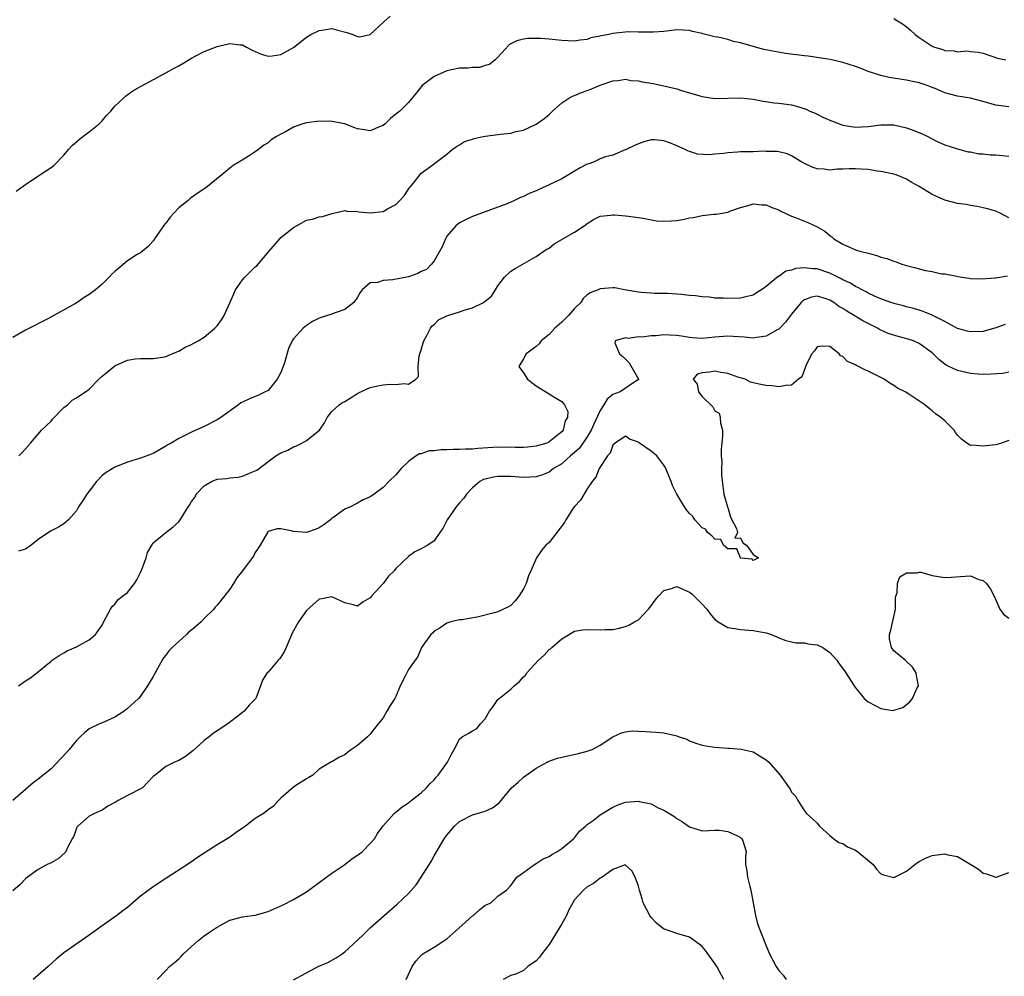
# Model space of a CAD drawing. Units: inches. Extents: x 2520000 to 2523000, y 1539000 to 1542000.
# Drawn here: x 2520338 to 2520492, y 1539743 to 1539893 of the extents above; entities that cross this region are included whole.
import ezdxf

# ---------------------------------------------------------------- set-up
doc = ezdxf.new("R2010")
doc.units = ezdxf.units.IN
doc.header["$MEASUREMENT"] = 0
doc.layers.add('LD25201539_2ft', color=74, linetype='Continuous')

msp = doc.modelspace()

# ---------------------------------------------------------------- linework, layer by layer
at = {"layer": 'LD25201539_2ft'}
for points, elevation in [([(2520337.56, 1539866.44), (2520338.26, 1539867), (2520339, 1539867.52), (2520341.27, 1539869), (2520343, 1539870.17), (2520343.47, 1539870.53), (2520345, 1539872.1), (2520345.74, 1539873), (2520346.36, 1539873.64), (2520347.43, 1539874.57), (2520347.97, 1539875), (2520349, 1539875.73), (2520350.53, 1539877), (2520351, 1539877.47), (2520351.71, 1539878.29), (2520352.37, 1539879), (2520353, 1539879.79), (2520354.35, 1539881), (2520354.68, 1539881.32), (2520355.82, 1539882.18), (2520357, 1539882.83), (2520357.1, 1539882.9), (2520360.99, 1539884.99), (2520362.28, 1539885.72), (2520363, 1539886.1), (2520365, 1539887.3), (2520365.6, 1539887.6), (2520367, 1539888.35), (2520369, 1539889.12), (2520371, 1539889.57), (2520372.63, 1539889.37), (2520373, 1539889.37), (2520373.63, 1539889), (2520374.53, 1539888.53), (2520375.9, 1539887.9), (2520377, 1539887.6), (2520377.66, 1539887.66), (2520379, 1539887.86), (2520381, 1539888.94), (2520383, 1539890.55), (2520383.7, 1539891), (2520385, 1539891.64), (2520385.71, 1539891.71), (2520387, 1539891.92), (2520387.72, 1539891.72), (2520389.33, 1539891.33), (2520390.25, 1539891), (2520391, 1539890.66), (2520391.35, 1539890.65), (2520393, 1539890.99), (2520395.12, 1539893), (2520396.12, 1539893.88)], 7722), ([(2520475, 1539893.52), (2520475.85, 1539893), (2520476.55, 1539892.55), (2520477, 1539892.2), (2520477.64, 1539891.65), (2520478.33, 1539891), (2520479, 1539890.51), (2520481, 1539889.16), (2520481.39, 1539889), (2520482.66, 1539888.66), (2520483, 1539888.51), (2520484.45, 1539888.45), (2520485, 1539888.3), (2520486.42, 1539888.42), (2520487, 1539888.35), (2520488.24, 1539888.24), (2520489, 1539888.07), (2520491.27, 1539887.27), (2520492.56, 1539887)], 7722), ([(2520493, 1539879.64), (2520491, 1539879.93), (2520488.6, 1539880.6), (2520487, 1539881.02), (2520485, 1539881.35), (2520483, 1539881.87), (2520481.49, 1539882.51), (2520481, 1539882.7), (2520480.21, 1539883), (2520479.3, 1539883.3), (2520479, 1539883.42), (2520477.67, 1539883.67), (2520477, 1539883.85), (2520475.97, 1539883.97), (2520474.27, 1539884.27), (2520473, 1539884.56), (2520472.65, 1539884.65), (2520471, 1539885.22), (2520469.72, 1539885.72), (2520469, 1539885.98), (2520467, 1539886.6), (2520465.05, 1539887.05), (2520463.34, 1539887.34), (2520461.58, 1539887.58), (2520461, 1539887.63), (2520458.02, 1539888.02), (2520456.31, 1539888.31), (2520454.65, 1539888.65), (2520453, 1539889.09), (2520451, 1539889.67), (2520449.92, 1539889.92), (2520449, 1539890.19), (2520447.44, 1539890.56), (2520447, 1539890.64), (2520445.11, 1539891.11), (2520445, 1539891.16), (2520443.46, 1539891.46), (2520443, 1539891.63), (2520441, 1539891.7), (2520439, 1539891.47), (2520437.36, 1539891.36), (2520435, 1539891.36), (2520433.4, 1539891.4), (2520431, 1539891.16), (2520430.36, 1539891), (2520427.55, 1539890.45), (2520427, 1539890.19), (2520425.9, 1539890.1), (2520425, 1539889.93), (2520423, 1539890.06), (2520421, 1539890.26), (2520419.65, 1539890.35), (2520419, 1539890.38), (2520417.65, 1539890.35), (2520417, 1539890.27), (2520415.98, 1539890.02), (2520415, 1539889.52), (2520414.7, 1539889.3), (2520413, 1539887.42), (2520412.56, 1539887), (2520411.7, 1539886.3), (2520411, 1539886.13), (2520410.16, 1539885.84), (2520409, 1539885.81), (2520408.29, 1539885.71), (2520407, 1539885.7), (2520405, 1539885.3), (2520403, 1539884.39), (2520401.16, 1539883), (2520400.21, 1539881.79), (2520399, 1539880.34), (2520397.65, 1539879), (2520397, 1539878.49), (2520396.19, 1539877.81), (2520395.36, 1539877), (2520395, 1539876.72), (2520394.56, 1539876.56), (2520393, 1539875.89), (2520392.08, 1539876.08), (2520391, 1539876.22), (2520390.41, 1539876.41), (2520389, 1539876.99), (2520387, 1539877.39), (2520386.57, 1539877.43), (2520384.62, 1539877.38), (2520383, 1539877.17), (2520382.42, 1539877), (2520381, 1539876.5), (2520379.82, 1539875.82), (2520379, 1539875.4), (2520378.3, 1539875), (2520377.5, 1539874.5), (2520377, 1539874.02), (2520376.34, 1539873.66), (2520375.49, 1539873), (2520375, 1539872.59), (2520373.89, 1539871.89), (2520372.4, 1539871), (2520371.54, 1539870.46), (2520371, 1539870.04), (2520369.75, 1539869), (2520367.25, 1539867), (2520365.89, 1539866.11), (2520365, 1539865.47), (2520364.73, 1539865.27), (2520364.48, 1539865), (2520363, 1539863.86), (2520362.26, 1539863), (2520361.64, 1539862.36), (2520361, 1539861.45), (2520360.78, 1539861.22), (2520359.22, 1539859), (2520359.15, 1539858.86), (2520359, 1539858.65), (2520358.21, 1539857.79), (2520357.27, 1539857), (2520357, 1539856.81), (2520356.52, 1539856.52), (2520355, 1539855.54), (2520353.63, 1539854.37), (2520353, 1539853.88), (2520352.54, 1539853.46), (2520352.12, 1539853), (2520351, 1539851.9), (2520349.95, 1539851), (2520349, 1539850.28), (2520348.18, 1539849.82), (2520347.1, 1539849), (2520346.84, 1539848.84), (2520342.48, 1539846.48), (2520339, 1539844.67), (2520337, 1539843.53)], 7724), ([(2520337.94, 1539825), (2520338.47, 1539825.53), (2520339, 1539826.1), (2520339.77, 1539827), (2520341.53, 1539829), (2520343, 1539830.45), (2520343.25, 1539830.75), (2520345, 1539832.55), (2520345.56, 1539833), (2520346.3, 1539833.7), (2520347, 1539834.1), (2520347.54, 1539834.46), (2520348.4, 1539835), (2520349, 1539835.43), (2520350.49, 1539837), (2520351, 1539837.47), (2520351.85, 1539838.15), (2520353, 1539839.11), (2520353.21, 1539839.21), (2520355, 1539839.98), (2520356.2, 1539840.2), (2520357, 1539840.22), (2520359, 1539840.24), (2520360.47, 1539840.47), (2520361, 1539840.58), (2520362.7, 1539841.3), (2520363, 1539841.41), (2520363.99, 1539842.01), (2520365, 1539842.45), (2520365.35, 1539842.65), (2520366.07, 1539843), (2520367, 1539843.57), (2520368.68, 1539845), (2520369, 1539845.35), (2520369.7, 1539846.3), (2520370.11, 1539847), (2520371.64, 1539850.36), (2520371.88, 1539851), (2520373, 1539852.59), (2520373.36, 1539853), (2520375, 1539854.59), (2520375.23, 1539854.77), (2520375.45, 1539855), (2520377.12, 1539857), (2520378.83, 1539859), (2520379, 1539859.18), (2520381, 1539860.78), (2520381.44, 1539861), (2520383, 1539861.9), (2520383.95, 1539862.05), (2520385, 1539862.45), (2520385.52, 1539862.48), (2520387.06, 1539862.94), (2520389, 1539863.42), (2520389.31, 1539863.31), (2520391, 1539863.28), (2520391.21, 1539863.21), (2520393, 1539863.04), (2520395, 1539863.27), (2520395.68, 1539863.68), (2520397, 1539864.38), (2520397.63, 1539865), (2520398.29, 1539865.71), (2520399.08, 1539866.92), (2520399.17, 1539867), (2520399.94, 1539867.94), (2520401, 1539869.26), (2520403, 1539870.72), (2520403.14, 1539870.86), (2520405, 1539872.23), (2520405.83, 1539873), (2520406.53, 1539873.47), (2520407, 1539873.7), (2520407.78, 1539874.22), (2520409, 1539874.59), (2520409.29, 1539874.71), (2520410.69, 1539875), (2520411, 1539875.06), (2520413.38, 1539875.38), (2520415, 1539875.56), (2520415.79, 1539875.79), (2520417, 1539876.03), (2520419, 1539876.97), (2520420.19, 1539877.8), (2520421, 1539878.46), (2520421.54, 1539879), (2520423, 1539880.28), (2520424.11, 1539881), (2520424.66, 1539881.34), (2520425, 1539881.45), (2520426.09, 1539881.91), (2520427, 1539882.24), (2520427.57, 1539882.43), (2520429, 1539883.04), (2520431, 1539883.75), (2520431.81, 1539883.81), (2520433, 1539883.98), (2520433.81, 1539883.81), (2520435, 1539883.74), (2520435.59, 1539883.59), (2520437.3, 1539883.3), (2520439, 1539882.97), (2520441, 1539882.49), (2520441.77, 1539882.23), (2520443, 1539881.88), (2520444.62, 1539881.37), (2520445, 1539881.29), (2520447, 1539880.99), (2520451, 1539881.06), (2520453, 1539880.84), (2520454.55, 1539880.55), (2520456.29, 1539880.29), (2520457, 1539880.22), (2520459, 1539879.96), (2520459.78, 1539879.78), (2520461.29, 1539879.29), (2520461.88, 1539879), (2520462.68, 1539878.68), (2520463, 1539878.49), (2520464, 1539878), (2520465, 1539877.58), (2520467, 1539876.81), (2520469, 1539876.48), (2520471, 1539876.59), (2520473, 1539876.86), (2520475, 1539876.84), (2520477, 1539876.39), (2520478.02, 1539876.02), (2520479.43, 1539875.43), (2520480.36, 1539875), (2520481, 1539874.65), (2520481.71, 1539874.29), (2520483, 1539873.7), (2520485, 1539873.07), (2520486.63, 1539872.63), (2520487, 1539872.61), (2520488.32, 1539872.32), (2520489, 1539872.31), (2520490.17, 1539872.17), (2520491, 1539872.14), (2520492.05, 1539872.05), (2520493, 1539871.93)], 7726), ([(2520493, 1539862.3), (2520491.69, 1539863), (2520491.22, 1539863.22), (2520491, 1539863.32), (2520489.68, 1539863.68), (2520489, 1539863.85), (2520488.05, 1539864.05), (2520487, 1539864.19), (2520486.35, 1539864.35), (2520485, 1539864.51), (2520483, 1539865.04), (2520481, 1539865.93), (2520479, 1539867.18), (2520477.81, 1539867.81), (2520477, 1539868.32), (2520475.36, 1539869), (2520475, 1539869.12), (2520473, 1539869.53), (2520472.41, 1539869.59), (2520471, 1539869.83), (2520469.92, 1539869.92), (2520469, 1539869.97), (2520468.04, 1539869.96), (2520467, 1539869.88), (2520466.11, 1539869.89), (2520465, 1539869.73), (2520464.11, 1539869.89), (2520463, 1539869.93), (2520462.2, 1539870.2), (2520461, 1539870.78), (2520460.61, 1539871), (2520459, 1539871.99), (2520458.3, 1539872.3), (2520457, 1539872.63), (2520456.68, 1539872.68), (2520455, 1539872.68), (2520454.7, 1539872.7), (2520453, 1539872.63), (2520451, 1539872.6), (2520450.54, 1539872.54), (2520449, 1539872.46), (2520448.33, 1539872.33), (2520447, 1539872.24), (2520446.14, 1539872.13), (2520444.26, 1539872.26), (2520443, 1539872.69), (2520442.75, 1539872.75), (2520442.32, 1539873), (2520441, 1539873.56), (2520440.03, 1539873.97), (2520439, 1539874.33), (2520437.53, 1539874.47), (2520437, 1539874.48), (2520435.83, 1539874.17), (2520435, 1539873.88), (2520434.38, 1539873.62), (2520433, 1539872.94), (2520432.91, 1539872.91), (2520431, 1539872.11), (2520429.84, 1539871.84), (2520429, 1539871.52), (2520427.97, 1539871), (2520427.24, 1539870.76), (2520427, 1539870.7), (2520425.89, 1539870.11), (2520425, 1539869.61), (2520424.05, 1539869), (2520423, 1539868.39), (2520421, 1539867.43), (2520419.99, 1539867), (2520419, 1539866.53), (2520417.9, 1539866.1), (2520417, 1539865.61), (2520416.52, 1539865.48), (2520415.58, 1539865), (2520414.54, 1539864.54), (2520411, 1539863.2), (2520409, 1539862.5), (2520408.01, 1539861.99), (2520407, 1539861.51), (2520406.4, 1539861), (2520405, 1539859.38), (2520404.77, 1539859), (2520404.27, 1539857.73), (2520403, 1539855.53), (2520402.59, 1539855), (2520401.79, 1539854.21), (2520401, 1539853.85), (2520400.46, 1539853.54), (2520399, 1539853.02), (2520396.55, 1539852.55), (2520395, 1539852.47), (2520394.16, 1539852.16), (2520393, 1539852.08), (2520391.72, 1539851), (2520391.4, 1539850.6), (2520391, 1539849.86), (2520390.41, 1539849), (2520389, 1539847.91), (2520387.37, 1539847.37), (2520387, 1539847.21), (2520385.34, 1539846.66), (2520385, 1539846.55), (2520383.98, 1539846.02), (2520383, 1539845.42), (2520382.51, 1539845), (2520381, 1539843.34), (2520380.76, 1539843), (2520380.21, 1539841.79), (2520379.56, 1539839.56), (2520379.38, 1539839), (2520379, 1539838.07), (2520378.65, 1539837.35), (2520378.43, 1539837), (2520377, 1539835.25), (2520376.56, 1539835), (2520375.52, 1539834.48), (2520374.07, 1539833.93), (2520373, 1539833.43), (2520372.72, 1539833.28), (2520372.37, 1539833), (2520369.59, 1539831), (2520369, 1539830.64), (2520367, 1539829.6), (2520365, 1539828.7), (2520364.37, 1539828.37), (2520363, 1539827.74), (2520361.81, 1539827), (2520361.29, 1539826.71), (2520361, 1539826.5), (2520359, 1539825.37), (2520358.74, 1539825.26), (2520357, 1539824.63), (2520355, 1539824.02), (2520353, 1539823.21), (2520351.63, 1539822.37), (2520351, 1539821.9), (2520350.1, 1539821), (2520349, 1539819.48), (2520348.62, 1539819), (2520348, 1539818), (2520347.33, 1539817), (2520347, 1539816.41), (2520345.72, 1539815), (2520345.36, 1539814.64), (2520345, 1539814.33), (2520344.19, 1539813.81), (2520343, 1539813.28), (2520342.62, 1539813), (2520341, 1539811.88), (2520339.87, 1539811), (2520339, 1539810.37), (2520337.93, 1539810.07)], 7728), ([(2520337.93, 1539789), (2520339, 1539789.75), (2520339.78, 1539790.23), (2520340.76, 1539791), (2520343, 1539792.86), (2520343.19, 1539793), (2520344.28, 1539793.72), (2520345, 1539794.16), (2520345.54, 1539794.46), (2520347, 1539795.1), (2520349, 1539796.18), (2520349.95, 1539797), (2520351, 1539798.48), (2520351.16, 1539798.84), (2520351.61, 1539799.61), (2520352.32, 1539801), (2520352.59, 1539801.41), (2520353, 1539801.76), (2520353.51, 1539802.49), (2520354.22, 1539803), (2520355, 1539803.62), (2520356.07, 1539805), (2520356.42, 1539805.58), (2520357, 1539806.73), (2520357.2, 1539807.2), (2520357.9, 1539809), (2520358.13, 1539809.87), (2520358.81, 1539811), (2520359, 1539811.35), (2520360.97, 1539813), (2520362.12, 1539813.88), (2520363, 1539814.68), (2520363.24, 1539815), (2520363.57, 1539815.57), (2520364.49, 1539817), (2520364.71, 1539817.29), (2520365, 1539817.83), (2520365.51, 1539818.49), (2520365.76, 1539819), (2520367, 1539820.32), (2520368.15, 1539821), (2520369, 1539821.34), (2520370.53, 1539821.47), (2520371, 1539821.54), (2520372.33, 1539821.67), (2520373, 1539821.8), (2520374.43, 1539822.43), (2520375, 1539822.65), (2520375.24, 1539822.76), (2520378.19, 1539825), (2520379, 1539825.48), (2520380.09, 1539825.91), (2520381, 1539826.43), (2520381.44, 1539826.56), (2520382.31, 1539827), (2520383, 1539827.38), (2520385.04, 1539829), (2520385.84, 1539830.16), (2520386.27, 1539831), (2520387, 1539831.93), (2520388.16, 1539833), (2520388.66, 1539833.34), (2520389, 1539833.52), (2520391, 1539834.76), (2520391.15, 1539834.85), (2520393, 1539835.69), (2520393.93, 1539835.93), (2520395, 1539836.14), (2520396.2, 1539836.2), (2520397, 1539836.16), (2520398.33, 1539836.33), (2520399, 1539836.2), (2520400.14, 1539837), (2520400.56, 1539837.44), (2520400.52, 1539839), (2520400.67, 1539840.67), (2520401, 1539841.61), (2520401.31, 1539842.69), (2520401.37, 1539843), (2520401.87, 1539843.87), (2520402.45, 1539845), (2520402.67, 1539845.33), (2520403, 1539845.58), (2520403.71, 1539846.29), (2520405, 1539846.93), (2520405.18, 1539847), (2520407, 1539847.56), (2520407.87, 1539847.87), (2520409, 1539848.18), (2520410.72, 1539849), (2520411.99, 1539850.01), (2520412.63, 1539851), (2520413, 1539851.64), (2520414.02, 1539853), (2520415, 1539853.91), (2520415.68, 1539854.32), (2520419, 1539856.21), (2520420.1, 1539857), (2520420.65, 1539857.35), (2520421, 1539857.55), (2520421.8, 1539858.2), (2520423, 1539858.86), (2520423.08, 1539858.92), (2520425, 1539860.05), (2520426.5, 1539861), (2520427, 1539861.4), (2520427.98, 1539862.02), (2520429, 1539862.56), (2520430.7, 1539862.7), (2520431, 1539862.76), (2520431.24, 1539862.76), (2520433, 1539862.57), (2520433.46, 1539862.54), (2520435.76, 1539862.24), (2520437.83, 1539861.83), (2520439, 1539861.73), (2520440.17, 1539861.83), (2520441, 1539861.86), (2520441.96, 1539862.04), (2520443, 1539862.28), (2520443.65, 1539862.35), (2520445, 1539862.64), (2520446.84, 1539862.84), (2520447.17, 1539862.83), (2520448.16, 1539863), (2520449, 1539863.17), (2520449.3, 1539863.3), (2520451, 1539863.89), (2520452.22, 1539864.22), (2520453, 1539864.45), (2520454.32, 1539864.32), (2520455, 1539864.32), (2520455.89, 1539863.89), (2520457, 1539863.53), (2520457.33, 1539863.33), (2520459, 1539862.55), (2520459.73, 1539862.27), (2520461, 1539861.73), (2520461.53, 1539861.53), (2520462.9, 1539860.9), (2520464.18, 1539860.18), (2520465, 1539859.49), (2520465.3, 1539859.3), (2520465.61, 1539859), (2520467, 1539858.17), (2520469, 1539857.28), (2520469.85, 1539857), (2520470.78, 1539856.78), (2520472.36, 1539856.36), (2520473, 1539856.14), (2520473.91, 1539855.91), (2520475, 1539855.47), (2520475.39, 1539855.39), (2520476.29, 1539855), (2520477, 1539854.79), (2520478.47, 1539854.47), (2520479, 1539854.3), (2520479.98, 1539854.02), (2520481, 1539853.87), (2520482.48, 1539853.52), (2520483, 1539853.51), (2520484.88, 1539853.12), (2520485.11, 1539853.11), (2520485.64, 1539853), (2520486.82, 1539852.82), (2520487, 1539852.77), (2520488.7, 1539852.7), (2520490.87, 1539852.87), (2520491, 1539852.9), (2520492.83, 1539853.17)], 7730), ([(2520492.44, 1539845.56), (2520491, 1539845.03), (2520489, 1539844.5), (2520487, 1539844.41), (2520486.54, 1539844.54), (2520485, 1539844.94), (2520483, 1539846.02), (2520481.03, 1539847.03), (2520479.61, 1539847.61), (2520479, 1539847.83), (2520478.09, 1539848.09), (2520477, 1539848.36), (2520476.52, 1539848.52), (2520475, 1539848.84), (2520474.89, 1539848.89), (2520474.54, 1539849), (2520473, 1539849.58), (2520472, 1539850), (2520471, 1539850.5), (2520470.69, 1539850.69), (2520470.03, 1539851), (2520469.39, 1539851.39), (2520469, 1539851.52), (2520468.11, 1539852.11), (2520467, 1539852.59), (2520466.74, 1539852.74), (2520465, 1539853.63), (2520463, 1539854.31), (2520462.31, 1539854.31), (2520461, 1539854.47), (2520459.65, 1539854.35), (2520459, 1539854.08), (2520458.09, 1539853.91), (2520457, 1539853.1), (2520456.92, 1539853.08), (2520455, 1539851.5), (2520454.29, 1539851), (2520453.48, 1539850.52), (2520453, 1539850.19), (2520452.05, 1539849.95), (2520451, 1539849.7), (2520449, 1539849.63), (2520448.32, 1539849.68), (2520447, 1539849.71), (2520446.16, 1539849.84), (2520445, 1539849.9), (2520443.95, 1539850.05), (2520443, 1539850.1), (2520441.74, 1539850.26), (2520441, 1539850.3), (2520439.58, 1539850.42), (2520439, 1539850.45), (2520437.55, 1539850.45), (2520437, 1539850.5), (2520435.44, 1539850.56), (2520435, 1539850.66), (2520432.85, 1539851), (2520431.32, 1539851.32), (2520431, 1539851.32), (2520429, 1539851.15), (2520428.72, 1539851), (2520427.45, 1539850.55), (2520427, 1539850.21), (2520426.34, 1539849.66), (2520425.97, 1539849), (2520425, 1539848.09), (2520424.04, 1539847), (2520423, 1539845.96), (2520421.93, 1539845), (2520421, 1539844.01), (2520419.76, 1539843), (2520419.45, 1539842.55), (2520419, 1539842.15), (2520418.35, 1539841.65), (2520417.41, 1539841), (2520417, 1539840.17), (2520416.3, 1539839), (2520417, 1539837.98), (2520417.63, 1539837), (2520419, 1539835.95), (2520420.52, 1539835), (2520421, 1539834.73), (2520421.75, 1539834.25), (2520423, 1539833.53), (2520423.43, 1539833), (2520423.95, 1539831.95), (2520423.91, 1539831), (2520423.54, 1539830.46), (2520423.2, 1539829), (2520423, 1539828.78), (2520421.82, 1539827.82), (2520421, 1539827.19), (2520420.64, 1539827), (2520419.38, 1539826.62), (2520419, 1539826.49), (2520417.65, 1539826.35), (2520417, 1539826.3), (2520415.7, 1539826.3), (2520415, 1539826.34), (2520413.67, 1539826.33), (2520413, 1539826.35), (2520409.85, 1539826.15), (2520409, 1539826.05), (2520407.94, 1539826.05), (2520407, 1539825.97), (2520405.99, 1539826.01), (2520405, 1539825.94), (2520404.05, 1539825.95), (2520403, 1539825.78), (2520402.24, 1539825.76), (2520401, 1539825.32), (2520400.7, 1539825.3), (2520400.22, 1539825), (2520399, 1539824.09), (2520397.87, 1539823), (2520397, 1539822.05), (2520395.92, 1539821), (2520395, 1539820.06), (2520393.61, 1539819), (2520393.23, 1539818.76), (2520393, 1539818.57), (2520391.9, 1539818.1), (2520391, 1539817.57), (2520390.6, 1539817.4), (2520389.89, 1539817), (2520389, 1539816.64), (2520387, 1539815.2), (2520386.79, 1539815), (2520385.77, 1539814.23), (2520385, 1539813.72), (2520384.51, 1539813.49), (2520383, 1539812.99), (2520381, 1539813.14), (2520380.8, 1539813.2), (2520379, 1539813.56), (2520378.43, 1539813.57), (2520377, 1539813.13), (2520376.93, 1539813.07), (2520376.89, 1539813), (2520375.76, 1539811), (2520375.47, 1539810.53), (2520375, 1539809.85), (2520374.69, 1539809.31), (2520374.49, 1539809), (2520373, 1539807), (2520372.1, 1539805.9), (2520371.57, 1539805), (2520371, 1539804.11), (2520369, 1539801.6), (2520368.71, 1539801.29), (2520368.5, 1539801), (2520367, 1539799.51), (2520366.54, 1539799), (2520365, 1539797.7), (2520364.59, 1539797.41), (2520364.21, 1539797), (2520363, 1539795.94), (2520361.99, 1539795), (2520361.51, 1539794.49), (2520361, 1539793.77), (2520360.64, 1539793.36), (2520360.42, 1539793), (2520359.69, 1539791.69), (2520359.29, 1539791), (2520359, 1539790.45), (2520358.13, 1539789), (2520357, 1539787.38), (2520356.71, 1539787), (2520355, 1539785.43), (2520354.45, 1539785), (2520353, 1539784.05), (2520351.27, 1539783.27), (2520350.6, 1539783), (2520349, 1539782.22), (2520348.32, 1539781.68), (2520347.58, 1539781), (2520347, 1539780.4), (2520345.85, 1539779), (2520345.45, 1539778.55), (2520343, 1539775.98), (2520341, 1539774.34), (2520340.19, 1539773.81), (2520337, 1539771.04)], 7732), ([(2520493, 1539838.08), (2520492.09, 1539837.91), (2520490.22, 1539837.78), (2520489, 1539837.76), (2520488.2, 1539837.8), (2520487, 1539837.9), (2520485, 1539838.36), (2520483.65, 1539839), (2520483.22, 1539839.22), (2520483, 1539839.36), (2520482.07, 1539840.07), (2520481, 1539841.12), (2520479, 1539842.61), (2520478.1, 1539843), (2520477.28, 1539843.28), (2520475.67, 1539843.67), (2520474.14, 1539844.14), (2520472.78, 1539844.78), (2520472.44, 1539845), (2520470.15, 1539846.15), (2520468.81, 1539847), (2520467.65, 1539847.65), (2520467, 1539848.1), (2520466.41, 1539848.41), (2520465.62, 1539849), (2520465, 1539849.37), (2520464.42, 1539849.58), (2520463, 1539850.01), (2520462.14, 1539849.86), (2520461, 1539849.44), (2520460.74, 1539849.26), (2520460.51, 1539849), (2520459, 1539847.2), (2520458.04, 1539845.96), (2520457.15, 1539845), (2520457, 1539844.86), (2520456.72, 1539844.72), (2520455, 1539843.73), (2520453.55, 1539843.55), (2520453, 1539843.45), (2520451.59, 1539843.59), (2520449, 1539843.72), (2520447, 1539843.57), (2520445, 1539843.39), (2520443.49, 1539843.49), (2520443, 1539843.52), (2520441.74, 1539843.74), (2520441, 1539843.83), (2520439.88, 1539843.88), (2520439, 1539843.95), (2520437.79, 1539843.79), (2520437, 1539843.81), (2520435.57, 1539843.57), (2520435, 1539843.62), (2520433.38, 1539843.38), (2520433, 1539843.46), (2520431.38, 1539843), (2520431.32, 1539842.68), (2520432.05, 1539841), (2520432.58, 1539840.58), (2520433, 1539840.12), (2520433.58, 1539839.58), (2520435.03, 1539837), (2520435, 1539836.92), (2520434.9, 1539836.9), (2520432.13, 1539835), (2520431, 1539834.59), (2520430.11, 1539833.89), (2520429.59, 1539833), (2520429, 1539832.12), (2520428.03, 1539829.97), (2520427.62, 1539829), (2520427, 1539827.96), (2520425.78, 1539826.22), (2520425, 1539825.51), (2520424.39, 1539825), (2520423, 1539823.76), (2520421.72, 1539823), (2520421, 1539822.44), (2520419.97, 1539822.03), (2520419, 1539821.73), (2520417, 1539821.63), (2520415, 1539821.76), (2520413.75, 1539821.75), (2520413, 1539821.77), (2520412.33, 1539821.67), (2520411, 1539821.37), (2520410.72, 1539821.28), (2520410.15, 1539821), (2520409, 1539819.99), (2520408.06, 1539819), (2520407.64, 1539818.36), (2520407, 1539817.65), (2520406.48, 1539817), (2520405.06, 1539815), (2520404.37, 1539813.63), (2520403.88, 1539813), (2520403, 1539811.69), (2520402, 1539811), (2520401.35, 1539810.65), (2520401, 1539810.42), (2520400.01, 1539809.99), (2520399, 1539809.26), (2520397, 1539807.36), (2520396.76, 1539807), (2520395.87, 1539806.13), (2520395, 1539805), (2520393.19, 1539803), (2520393, 1539802.74), (2520391.88, 1539802.12), (2520391, 1539801.46), (2520390.33, 1539801.67), (2520389, 1539801.96), (2520387, 1539802.93), (2520385.42, 1539802.58), (2520385, 1539802.53), (2520383, 1539800.8), (2520381.74, 1539799), (2520380.79, 1539797.21), (2520379.85, 1539795), (2520379.58, 1539794.42), (2520379, 1539793.47), (2520378.79, 1539793.21), (2520378.58, 1539793), (2520377, 1539791.11), (2520376.87, 1539791), (2520376.11, 1539789.89), (2520375.83, 1539789), (2520375.09, 1539787), (2520375, 1539786.87), (2520374.04, 1539785.96), (2520373.23, 1539785), (2520373, 1539784.8), (2520372.07, 1539784.07), (2520370.68, 1539783), (2520369, 1539781.95), (2520368.45, 1539781.55), (2520367.79, 1539781), (2520367, 1539780.42), (2520365.21, 1539778.79), (2520364.07, 1539777.93), (2520363, 1539777.28), (2520362.33, 1539777), (2520361, 1539776.32), (2520359.29, 1539775), (2520359, 1539774.76), (2520357.35, 1539773), (2520355, 1539771.79), (2520353.5, 1539771), (2520353.18, 1539770.82), (2520353, 1539770.69), (2520351.88, 1539770.12), (2520351, 1539769.52), (2520349.83, 1539769), (2520349, 1539768.54), (2520347.2, 1539767), (2520347.12, 1539766.88), (2520347, 1539766.68), (2520346.55, 1539765.45), (2520346.33, 1539765), (2520345.54, 1539763.54), (2520345.32, 1539763), (2520345.19, 1539762.81), (2520344.13, 1539761.87), (2520343, 1539761.27), (2520342.4, 1539761), (2520341, 1539760.23), (2520339.31, 1539759), (2520339, 1539758.74), (2520338.16, 1539757.84), (2520337, 1539756.86)], 7734), ([(2520493, 1539827.41), (2520491.9, 1539827), (2520491.2, 1539826.8), (2520491, 1539826.71), (2520489.41, 1539826.59), (2520489, 1539826.5), (2520487.32, 1539826.68), (2520487, 1539826.64), (2520486.42, 1539827), (2520485.6, 1539827.6), (2520485, 1539828.24), (2520484.67, 1539828.67), (2520484.44, 1539829), (2520483, 1539830.46), (2520482.39, 1539831), (2520481.56, 1539831.56), (2520481, 1539832.06), (2520480.47, 1539832.47), (2520479.87, 1539833), (2520477.34, 1539834.66), (2520476.79, 1539835), (2520475.6, 1539835.6), (2520475, 1539836), (2520474.37, 1539836.37), (2520473.5, 1539837), (2520471, 1539838.25), (2520470.46, 1539838.46), (2520469.48, 1539839), (2520469.14, 1539839.14), (2520469, 1539839.24), (2520467.76, 1539839.76), (2520467, 1539840.57), (2520466.68, 1539840.68), (2520466.45, 1539841), (2520465, 1539842.14), (2520463.83, 1539842.17), (2520463, 1539842.07), (2520462.56, 1539841.44), (2520462.18, 1539841), (2520461.35, 1539839.35), (2520460.61, 1539837.39), (2520460.08, 1539837), (2520459, 1539836.07), (2520458.04, 1539836.04), (2520457, 1539835.81), (2520455.95, 1539835.95), (2520455, 1539836.01), (2520454.16, 1539836.16), (2520453, 1539836.41), (2520452.56, 1539836.56), (2520451.73, 1539837), (2520451, 1539837.2), (2520450.71, 1539837.29), (2520449, 1539837.9), (2520447.94, 1539838.06), (2520447, 1539838.26), (2520446.12, 1539838.12), (2520445, 1539837.99), (2520444.22, 1539837.78), (2520443.56, 1539837), (2520444.22, 1539836.22), (2520444.4, 1539835), (2520445, 1539834.3), (2520446.68, 1539832.68), (2520447, 1539832.07), (2520447.67, 1539831.67), (2520447.83, 1539831), (2520447.88, 1539830.12), (2520448.18, 1539829), (2520448.15, 1539828.15), (2520447.99, 1539826.01), (2520447.97, 1539825), (2520448.08, 1539824.08), (2520448.04, 1539823), (2520448.04, 1539821.96), (2520448.24, 1539820.24), (2520448.41, 1539819), (2520448.97, 1539817.03), (2520448.97, 1539816.97), (2520449, 1539816.91), (2520449.41, 1539815.41), (2520450.38, 1539813.62), (2520450.51, 1539813), (2520450.1, 1539812.1), (2520451, 1539812.14), (2520451.35, 1539811.35), (2520451.92, 1539811), (2520453, 1539809.53), (2520453.79, 1539809), (2520453, 1539808.61), (2520452.8, 1539808.8), (2520451, 1539808.98), (2520450.97, 1539809), (2520450.43, 1539810.43), (2520449, 1539810.46), (2520448.34, 1539811), (2520447.89, 1539811.89), (2520447, 1539811.95), (2520446.49, 1539812.49), (2520445.83, 1539813), (2520445.51, 1539813.51), (2520445, 1539813.73), (2520443.84, 1539815), (2520443.51, 1539815.51), (2520443, 1539815.99), (2520442.53, 1539816.53), (2520442.21, 1539817), (2520441.01, 1539819), (2520440.34, 1539820.34), (2520440.11, 1539821), (2520439.32, 1539823), (2520439.22, 1539823.22), (2520439, 1539823.56), (2520438.36, 1539824.36), (2520437.87, 1539825), (2520437, 1539825.75), (2520435.19, 1539827), (2520435.07, 1539827.07), (2520435, 1539827.13), (2520433.6, 1539827.6), (2520433, 1539828.1), (2520431.37, 1539827), (2520431, 1539826.67), (2520430.56, 1539825.44), (2520430.14, 1539825), (2520428.84, 1539823), (2520428.34, 1539821.66), (2520427.77, 1539821), (2520427, 1539819.81), (2520425.94, 1539818.06), (2520425, 1539817.09), (2520424.79, 1539816.79), (2520423.63, 1539815), (2520423.45, 1539814.55), (2520421, 1539811.43), (2520420.53, 1539811), (2520419.84, 1539810.16), (2520419.02, 1539809), (2520418.18, 1539807), (2520417.77, 1539806.23), (2520417.44, 1539805), (2520417, 1539804.15), (2520416.3, 1539803), (2520415.69, 1539802.31), (2520415, 1539801.57), (2520414.65, 1539801.35), (2520413, 1539800.59), (2520412.42, 1539800.42), (2520409.75, 1539799.75), (2520407.33, 1539799.33), (2520407, 1539799.29), (2520405.64, 1539799), (2520405, 1539798.8), (2520403.96, 1539798.04), (2520403, 1539797.56), (2520402.75, 1539797.25), (2520402.47, 1539797), (2520401.03, 1539794.97), (2520400.43, 1539793.57), (2520399, 1539791.51), (2520398.71, 1539791), (2520398.49, 1539790.49), (2520397.7, 1539789), (2520397, 1539787.32), (2520396.85, 1539787), (2520396.1, 1539785.9), (2520395.62, 1539785), (2520395, 1539783.97), (2520394.25, 1539783), (2520393.68, 1539782.32), (2520393, 1539781.41), (2520392.78, 1539781.22), (2520392.59, 1539781), (2520391, 1539779.61), (2520390.08, 1539779), (2520389.45, 1539778.55), (2520389, 1539778.18), (2520388.18, 1539777.82), (2520387, 1539777.07), (2520386.85, 1539777), (2520385, 1539775.91), (2520383.99, 1539775), (2520383.38, 1539774.62), (2520383, 1539774.41), (2520381.37, 1539773.37), (2520381, 1539773.11), (2520379, 1539771.36), (2520378.65, 1539771), (2520377.87, 1539770.13), (2520377, 1539769.57), (2520376.7, 1539769.3), (2520376.26, 1539769), (2520375, 1539768.19), (2520373.46, 1539767), (2520373, 1539766.67), (2520372, 1539766), (2520371, 1539765.26), (2520370.83, 1539765.17), (2520369, 1539764.05), (2520367, 1539762.76), (2520365.92, 1539762.08), (2520365, 1539761.41), (2520364.74, 1539761.26), (2520364.38, 1539761), (2520361, 1539758.8), (2520359, 1539757.52), (2520357, 1539756.03), (2520355.8, 1539755), (2520355, 1539754.28), (2520354.27, 1539753.73), (2520353.32, 1539753), (2520351, 1539751.38), (2520349, 1539749.91), (2520348.44, 1539749.56), (2520345, 1539747.18), (2520343.82, 1539746.18), (2520342.53, 1539745), (2520341, 1539743.65), (2520340.18, 1539743)], 7736), ([(2520359.61, 1539743), (2520361, 1539744.4), (2520361.57, 1539745), (2520362.36, 1539745.64), (2520363, 1539746.22), (2520363.4, 1539746.6), (2520363.76, 1539747), (2520365, 1539748.13), (2520365.94, 1539749), (2520367, 1539749.83), (2520367.69, 1539750.31), (2520368.74, 1539751), (2520369, 1539751.18), (2520371, 1539752.25), (2520373, 1539752.78), (2520374.56, 1539753), (2520375, 1539753.08), (2520377, 1539753.63), (2520377.97, 1539754.03), (2520379.34, 1539754.66), (2520381, 1539755.53), (2520383, 1539756.72), (2520385, 1539758.15), (2520387, 1539759.64), (2520389, 1539761.02), (2520390.14, 1539761.86), (2520391, 1539762.44), (2520391.73, 1539763), (2520393, 1539764.28), (2520393.67, 1539765), (2520394.16, 1539765.84), (2520395, 1539767.07), (2520396.75, 1539769), (2520397, 1539769.18), (2520398, 1539770), (2520399, 1539770.66), (2520399.17, 1539770.83), (2520399.42, 1539771), (2520401, 1539772.24), (2520401.8, 1539773), (2520402.35, 1539773.65), (2520403, 1539774.25), (2520403.32, 1539774.68), (2520403.62, 1539775), (2520405.12, 1539777), (2520405.71, 1539778.29), (2520406.16, 1539779), (2520407, 1539780.62), (2520407.42, 1539781), (2520408.46, 1539781.54), (2520409, 1539781.91), (2520409.71, 1539782.29), (2520410.29, 1539783), (2520411, 1539783.82), (2520411.66, 1539785), (2520412.24, 1539785.76), (2520413, 1539786.82), (2520413.09, 1539786.91), (2520413.17, 1539787), (2520415, 1539788.48), (2520415.55, 1539789), (2520416.37, 1539789.63), (2520417, 1539790.38), (2520417.33, 1539790.66), (2520417.53, 1539791), (2520419.35, 1539793), (2520420.23, 1539793.77), (2520421, 1539794.67), (2520421.21, 1539794.79), (2520421.43, 1539795), (2520423, 1539796.36), (2520425, 1539797.53), (2520426.27, 1539797.73), (2520427, 1539797.82), (2520429, 1539797.74), (2520429.8, 1539797.8), (2520431, 1539797.82), (2520432.01, 1539797.99), (2520433, 1539798.28), (2520433.52, 1539798.48), (2520434.38, 1539799), (2520435, 1539799.33), (2520436.59, 1539801), (2520437, 1539801.51), (2520437.61, 1539802.39), (2520438.13, 1539803), (2520439, 1539803.9), (2520440.21, 1539804.21), (2520441, 1539804.51), (2520442.05, 1539804.05), (2520443, 1539803.66), (2520443.37, 1539803.37), (2520445, 1539801.79), (2520445.73, 1539801), (2520446.26, 1539800.26), (2520447, 1539799.38), (2520447.21, 1539799.21), (2520447.5, 1539799), (2520449, 1539798.11), (2520450.04, 1539797.96), (2520451, 1539797.78), (2520453, 1539797.65), (2520453.56, 1539797.56), (2520455, 1539797.26), (2520455.79, 1539797), (2520456.67, 1539796.67), (2520457, 1539796.51), (2520458.08, 1539796.08), (2520459, 1539795.89), (2520459.7, 1539795.7), (2520461, 1539795.69), (2520461.54, 1539795.54), (2520463, 1539795.39), (2520463.87, 1539795), (2520465, 1539794.19), (2520466.1, 1539793), (2520466.44, 1539792.44), (2520467.31, 1539791.31), (2520467.49, 1539791), (2520468.79, 1539789), (2520468.87, 1539788.87), (2520470.37, 1539787), (2520471, 1539786.48), (2520472.18, 1539785.82), (2520473, 1539785.42), (2520474.86, 1539785.14), (2520475, 1539785.16), (2520476.4, 1539785.6), (2520477.53, 1539786.48), (2520477.92, 1539787), (2520478.68, 1539788.68), (2520478.85, 1539789), (2520478.58, 1539790.58), (2520478.53, 1539791), (2520477.91, 1539791.91), (2520476.78, 1539793), (2520475, 1539794.46), (2520474.63, 1539795), (2520474.32, 1539796.32), (2520474.34, 1539797), (2520474.51, 1539797.49), (2520475.25, 1539801), (2520475.29, 1539802.71), (2520475.33, 1539803), (2520475.53, 1539803.53), (2520475.6, 1539805), (2520475.93, 1539806.07), (2520477, 1539806.66), (2520478.69, 1539806.69), (2520479, 1539806.8), (2520479.24, 1539806.76), (2520481, 1539806.27), (2520483, 1539805.93), (2520484.01, 1539805.99), (2520486.17, 1539806.17), (2520487, 1539806.18), (2520488.35, 1539805.65), (2520489, 1539805.45), (2520489.52, 1539805), (2520490.13, 1539804.13), (2520490.75, 1539803), (2520491.61, 1539801), (2520492.2, 1539800.2), (2520493, 1539799.55)], 7738), ([(2520381, 1539742.91), (2520384.87, 1539745), (2520386.34, 1539745.66), (2520387.64, 1539746.36), (2520388.6, 1539747), (2520389, 1539747.29), (2520391, 1539749.13), (2520391.95, 1539750.05), (2520393, 1539751.05), (2520395.16, 1539753), (2520397.24, 1539754.76), (2520399, 1539756.44), (2520400.21, 1539757.79), (2520401, 1539759), (2520402.52, 1539761.48), (2520403, 1539762.36), (2520404.57, 1539765), (2520404.76, 1539765.24), (2520405, 1539765.6), (2520406.18, 1539767), (2520407, 1539767.72), (2520409, 1539768.77), (2520411, 1539769.35), (2520412.14, 1539769.86), (2520413, 1539770.51), (2520413.27, 1539770.73), (2520415.11, 1539773), (2520416.14, 1539773.86), (2520417, 1539774.65), (2520419, 1539776.1), (2520420.7, 1539777), (2520420.88, 1539777.12), (2520422.35, 1539777.65), (2520423, 1539777.81), (2520425.63, 1539778.37), (2520427, 1539778.72), (2520427.74, 1539779), (2520429, 1539779.7), (2520431, 1539780.98), (2520432.36, 1539781.64), (2520433, 1539781.78), (2520434.09, 1539781.91), (2520435, 1539781.9), (2520436.16, 1539781.84), (2520437.73, 1539781.73), (2520439, 1539781.59), (2520440.82, 1539781.18), (2520441, 1539781.16), (2520441.4, 1539781), (2520442.6, 1539780.6), (2520443, 1539780.37), (2520444, 1539780), (2520445, 1539779.67), (2520445.56, 1539779.56), (2520447, 1539779.38), (2520449, 1539779.23), (2520449.23, 1539779.23), (2520451.08, 1539779.08), (2520453, 1539778.65), (2520453.98, 1539778.02), (2520455, 1539777.4), (2520455.42, 1539777), (2520457.19, 1539775), (2520458.78, 1539772.78), (2520459, 1539772.33), (2520459.65, 1539771.65), (2520459.96, 1539771), (2520461, 1539769.4), (2520461.34, 1539769), (2520462.21, 1539768.21), (2520463, 1539767.45), (2520463.39, 1539767), (2520465, 1539765.52), (2520465.63, 1539765), (2520466.42, 1539764.42), (2520467, 1539764.26), (2520467.75, 1539763.75), (2520469, 1539763.26), (2520469.37, 1539763), (2520471.75, 1539761), (2520472.27, 1539760.27), (2520473, 1539759.55), (2520473.38, 1539759.38), (2520475, 1539758.97), (2520477, 1539759.93), (2520478.29, 1539761), (2520478.7, 1539761.3), (2520479, 1539761.44), (2520479.99, 1539762.01), (2520481, 1539762.39), (2520483, 1539762.68), (2520483.47, 1539762.53), (2520485, 1539762.24), (2520487.07, 1539761), (2520488.25, 1539760.25), (2520489, 1539759.62), (2520489.54, 1539759.54), (2520491, 1539759.01), (2520491.03, 1539759.03), (2520493, 1539759.72)], 7740), ([(2520398.61, 1539743), (2520399.58, 1539745), (2520400.15, 1539745.85), (2520401, 1539746.79), (2520401.11, 1539746.89), (2520401.25, 1539747), (2520403, 1539748.07), (2520405, 1539749.33), (2520406.88, 1539751), (2520409, 1539752.94), (2520409.1, 1539753), (2520410.09, 1539753.91), (2520411, 1539754.63), (2520411.29, 1539754.71), (2520411.89, 1539755), (2520413, 1539756.01), (2520414.33, 1539757), (2520415, 1539757.72), (2520415.98, 1539759), (2520417, 1539759.72), (2520418.73, 1539761), (2520419, 1539761.13), (2520420.1, 1539761.9), (2520421, 1539762.25), (2520421.42, 1539762.58), (2520422.24, 1539763), (2520423, 1539763.5), (2520424.83, 1539765), (2520425, 1539765.17), (2520425.8, 1539766.2), (2520426.74, 1539767), (2520427, 1539767.24), (2520427.91, 1539767.91), (2520429, 1539768.78), (2520431, 1539769.98), (2520431.7, 1539770.3), (2520433, 1539770.75), (2520435, 1539770.91), (2520435.13, 1539770.87), (2520437, 1539770.47), (2520438.1, 1539769.89), (2520439, 1539769.49), (2520440.56, 1539768.56), (2520441, 1539768.19), (2520441.77, 1539767.77), (2520443, 1539766.88), (2520445, 1539766.25), (2520447, 1539766.38), (2520447.64, 1539766.36), (2520449, 1539766.18), (2520450.53, 1539765.47), (2520451, 1539765.21), (2520451.25, 1539765), (2520451.69, 1539763.69), (2520451.86, 1539763), (2520451.76, 1539762.24), (2520451.79, 1539761), (2520452, 1539760), (2520452.09, 1539759), (2520452.44, 1539757.56), (2520452.59, 1539757), (2520452.99, 1539755), (2520453.35, 1539753), (2520453.68, 1539751.68), (2520454.22, 1539750.22), (2520454.8, 1539748.8), (2520455, 1539748.24), (2520455.36, 1539747.36), (2520455.52, 1539747), (2520456.59, 1539745), (2520457, 1539744.41), (2520457.67, 1539743.67), (2520458.17, 1539743)], 7742), ([(2520448.41, 1539743), (2520447.3, 1539745), (2520447, 1539745.5), (2520445.88, 1539747), (2520445.52, 1539747.52), (2520445, 1539748.17), (2520444.54, 1539748.54), (2520443, 1539749.6), (2520441, 1539750.21), (2520438.94, 1539750.94), (2520437.83, 1539751.83), (2520437, 1539752.69), (2520436.77, 1539753), (2520435.75, 1539755), (2520435.6, 1539755.6), (2520435.15, 1539757), (2520435, 1539757.62), (2520434.51, 1539759), (2520433.98, 1539759.98), (2520433, 1539760.91), (2520432.92, 1539760.92), (2520431, 1539760.2), (2520429.31, 1539759), (2520429, 1539758.85), (2520427.99, 1539758.01), (2520427, 1539757.5), (2520426.39, 1539757), (2520425, 1539755.48), (2520424.71, 1539755), (2520424.12, 1539753.88), (2520423.76, 1539753), (2520423, 1539751.7), (2520422.61, 1539751), (2520421, 1539748.48), (2520419.86, 1539747), (2520419.51, 1539746.49), (2520419, 1539745.88), (2520417.71, 1539745), (2520417, 1539744.4), (2520415.89, 1539743.89), (2520415, 1539743.62), (2520413.83, 1539743)], 7744)]:
    msp.add_lwpolyline(points, dxfattribs=dict(at, elevation=elevation))

doc.saveas('drawing.dxf')
